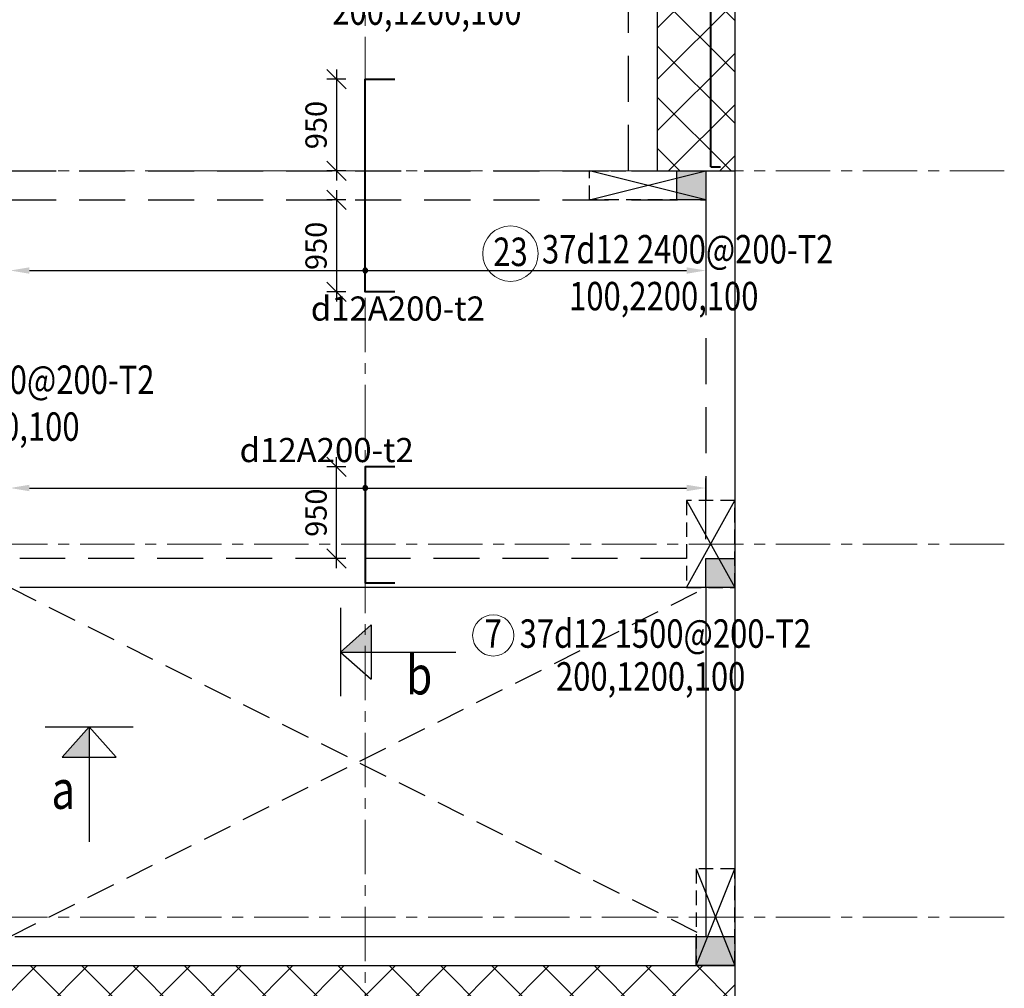
# Model space of a CAD drawing. Units: millimetres. Extents: x -438770 to -225730, y 219557 to 293601.
# Drawn here: x -399693 to -389506, y 234571 to 244591 of the extents above; entities that cross this region are included whole.
import ezdxf
from ezdxf.enums import TextEntityAlignment as Align
from ezdxf.xclip import XClip

# ---------------------------------------------------------------- set-up
doc = ezdxf.new("R2010")
doc.units = ezdxf.units.MM
doc.header["$LTSCALE"] = 3
doc.header["$MEASUREMENT"] = 0
doc.header["$XCLIPFRAME"] = 0
doc.header["$PDMODE"] = 3
for name, pattern in [('CENTER', [2, 1.25, -0.25, 0.25, -0.25]), ('Core_second floor$0$DASHED', [0.75, 0.5, -0.25]), ('DASHED', [0.75, 0.5, -0.25]), ('HIDDEN', [9.525, 6.35, -3.175])]:
    doc.linetypes.add(name, pattern=pattern)
doc.layers.add('1', color=7, linetype='Continuous')
doc.layers.add('Col', color=2, linetype='Continuous')
for name, color, linetype, lineweight in [('DBAO', 4, 'Continuous', 30), ('Grid', 8, 'CENTER', 20), ('KB-BEAM', 4, 'Continuous', 30), ('KB-HATCH', 8, 'Continuous', 13), ('KB-LONGITUDINAL BAR1', 6, 'Continuous', 40), ('LB-H', 4, 'HIDDEN', 30), ('LDIM ON', 8, 'Continuous', 15), ('LDIM OUT', 8, 'Continuous', 15), ('text', 7, 'Continuous', 18), ('THEP 1', 2, 'Continuous', 25)]:
    doc.layers.add(name, color=color, linetype=linetype, lineweight=lineweight)
doc.styles.add('KB TDE M', font='arial_0.ttf', dxfattribs={"width": 0.8})
doc.styles.add('ROMANS', font='vnsimli.shx', dxfattribs={"width": 0.8})
doc.dimstyles.new('TL 100 IN', dxfattribs={"dimscale": 0, "dimtxt": 220, "dimasz": 200, "dimexe": 100, "dimexo": 200, "dimgap": 100, "dimtad": 1, "dimdec": 0, "dimdsep": 46, "dimtxsty": 'ROMANS', "dimblk": 'OBLIQUE', "dimcen": 200, "dimdle": 100, "dimclrd": 256, "dimclre": 256, "dimclrt": 4, "dimaunit": 1, "dimadec": 0, "dimazin": 0, "dimtfac": 1, "dimtdec": 0, "dimtix": 1, "dimtmove": 2, "dimatfit": 3, "dimldrblk": 'OPEN30', "dimfxl": 1, "dimtolj": 1, "dimtzin": 0, "dimarcsym": 0})
doc.dimstyles.new('TL 100 ON', dxfattribs={"dimscale": 0, "dimtxt": 250, "dimasz": 200, "dimexe": 100, "dimexo": 200, "dimgap": 100, "dimtad": 1, "dimdec": 0, "dimdsep": 46, "dimtxsty": 'ROMANS', "dimcen": 0, "dimdle": 100, "dimclrd": 256, "dimclre": 256, "dimclrt": 4, "dimaunit": 1, "dimadec": 0, "dimazin": 0, "dimtfac": 1, "dimtdec": 0, "dimtix": 1, "dimtmove": 2, "dimatfit": 3, "dimfxl": 1, "dimtolj": 1, "dimtzin": 0, "dimarcsym": 0})

# ---------------------------------------------------------------- blocks, each defined once
blk = doc.blocks.new('mb luoi truc')
at = {"layer": 'Grid', "linetype": 'CENTER', "ltscale": 150, "extrusion": (0, 0, -1)}
for p, q in [((26775, 3167.8), (26775, -39580.5)), ((30600, 3164.1), (30600, -39580.5))]:
    blk.add_line(p, q, dxfattribs=at)
at = {"layer": 'Grid', "linetype": 'CENTER', "ltscale": 150}
for p, q in [((33387, -27020), (-3839.7, -27020)), ((33387, -30880), (-3839.7, -30880)), ((33387, -34740), (-3839.7, -34740))]:
    blk.add_line(p, q, dxfattribs=at)
blk = doc.blocks.new('mb cot ap mai')
at = {"layer": 'Col', "lineweight": -3}
for points in [[(30300, -26520), (30000, -26520), (30000, -26220), (30300, -26220)], [(30600, -30530), (30300, -30530), (30300, -30230), (30600, -30230)], [(30600, -34440), (30200, -34440), (30200, -34140), (30600, -34140)]]:
    blk.add_hatch(color=256, dxfattribs=at).paths.add_polyline_path(points)
for points in [[(30300, -26520), (30000, -26520), (30000, -26220), (30300, -26220)], [(30600, -30530), (30300, -30530), (30300, -30230), (30600, -30230)], [(30600, -34440), (30200, -34440), (30200, -34140), (30600, -34140)]]:
    blk.add_lwpolyline(points, close=True, dxfattribs=at)
blk = doc.blocks.new('COT TANG 18 -DUOI')
at = {"layer": 'DBAO', "linetype": 'DASHED', "lineweight": -3, "ltscale": 100}
for points in [[(30300, -27320), (29096, -27320), (29096, -27020), (30300, -27020)], [(30600, -31330), (30600, -30430), (30100, -30430), (30100, -31330)]]:
    blk.add_lwpolyline(points, close=True, dxfattribs=at)
blk.add_lwpolyline([(30600, -35240), (30600, -34240), (30200, -34240), (30200, -35240), (30600, -35240)], dxfattribs=at)
at = {"layer": 'KB-HATCH', "lineweight": -3}
for p, q in [((29096, -27320), (30300, -27020)), ((30300, -27320), (29096, -27020)), ((30100, -30430), (30600, -31330)), ((30100, -31330), (30600, -30430)), ((30200, -35240), (30600, -34240)), ((30200, -34240), (30600, -35240))]:
    blk.add_line(p, q, dxfattribs=at)
blk = doc.blocks.new('_Oblique')
at = {"color": 0, "linetype": 'ByBlock', "lineweight": -2}
blk.add_line((-0.5, -0.5), (0.5, 0.5), dxfattribs=at)
blk = doc.blocks.new('*D795')
at = {"layer": 'Defpoints', "color": 0, "lineweight": -3, "transparency": 16777216}
for p in [(-396417, 239966), (-396118, 239966), (-396118, 239016)]:
    blk.add_point(p, dxfattribs=at)
at = {"layer": 'LDIM OUT', "lineweight": -2, "transparency": 16777216}
for p, q in [((-396417, 238916), (-396417, 240066)), ((-396318, 239966), (-396517, 239966)), ((-396318, 239016), (-396517, 239016))]:
    blk.add_line(p, q, dxfattribs=at)
at = {"layer": 'LDIM OUT', "lineweight": -2, "transparency": 16777216, "xscale": 200, "yscale": 200, "zscale": 200}
for p, rotation in [((-396417, 239966), 90), ((-396417, 239016), 270)]:
    blk.add_blockref('_Oblique', p, dxfattribs=dict(at, rotation=rotation))
at = {"layer": 'LDIM OUT', "color": 4, "transparency": 16777216, "insert": (-396627, 239491), "char_height": 220, "attachment_point": 5, "rotation": 90, "style": 'ROMANS'}
blk.add_mtext('\\A1;950', dxfattribs=at)
blk = doc.blocks.new('_Open30')
at = {"color": 0, "linetype": 'ByBlock', "lineweight": -2}
for p, q in [((-1, 0.268), (0, 0)), ((0, 0), (-1, -0.268)), ((0, 0), (-1, 0))]:
    blk.add_line(p, q, dxfattribs=at)
blk = doc.blocks.new('*D796')
at = {"layer": 'Defpoints', "color": 0, "lineweight": -3, "transparency": 16777216}
for p in [(-392593, 239746), (-399793, 239016), (-392593, 239016)]:
    blk.add_point(p, dxfattribs=at)
at = {"layer": 'LDIM OUT', "lineweight": -2, "transparency": 16777216}
for p, q in [((-399793, 239216), (-399793, 239846)), ((-392593, 239216), (-392593, 239846)), ((-399593, 239746), (-392793, 239746))]:
    blk.add_line(p, q, dxfattribs=at)
at = {"layer": 'LDIM OUT', "lineweight": -3, "transparency": 16777216}
for points in [[(-399593, 239780), (-399593, 239713), (-399793, 239746)], [(-392793, 239780), (-392793, 239713), (-392593, 239746)]]:
    blk.add_solid(points, dxfattribs=at)
at = {"layer": 'LDIM OUT', "color": 4, "lineweight": -3, "transparency": 16777216, "insert": (-396517, 240139), "char_height": 250, "attachment_point": 5, "style": 'ROMANS'}
blk.add_mtext('\\A1;d12A200-t2', dxfattribs=at)
blk = doc.blocks.new('*D797')
at = {"layer": 'Defpoints', "color": 0, "lineweight": -3, "transparency": 16777216}
for p in [(-396118, 242726), (-396417, 241776), (-396118, 241776)]:
    blk.add_point(p, dxfattribs=at)
at = {"layer": 'LDIM OUT', "lineweight": -2, "transparency": 16777216}
for p, q in [((-396417, 242826), (-396417, 241676)), ((-396318, 242726), (-396517, 242726)), ((-396318, 241776), (-396517, 241776))]:
    blk.add_line(p, q, dxfattribs=at)
at = {"layer": 'LDIM OUT', "lineweight": -2, "transparency": 16777216, "xscale": 200, "yscale": 200, "zscale": 200}
for p, rotation in [((-396417, 242726), 90), ((-396417, 241776), 270)]:
    blk.add_blockref('_Oblique', p, dxfattribs=dict(at, rotation=rotation))
at = {"layer": 'LDIM OUT', "color": 4, "transparency": 16777216, "insert": (-396627, 242251), "char_height": 220, "attachment_point": 5, "rotation": 90, "style": 'ROMANS'}
blk.add_mtext('\\A1;950', dxfattribs=at)
blk = doc.blocks.new('*D798')
at = {"layer": 'Defpoints', "color": 0, "lineweight": -3, "transparency": 16777216}
for p in [(-399793, 242676), (-392593, 242726), (-392593, 241996)]:
    blk.add_point(p, dxfattribs=at)
at = {"layer": 'LDIM OUT', "lineweight": -2, "transparency": 16777216}
for p, q in [((-399793, 242476), (-399793, 241896)), ((-392593, 242526), (-392593, 241896)), ((-399593, 241996), (-392793, 241996))]:
    blk.add_line(p, q, dxfattribs=at)
at = {"layer": 'LDIM OUT', "lineweight": -3, "transparency": 16777216}
for points in [[(-399593, 242029), (-399593, 241963), (-399793, 241996)], [(-392793, 242029), (-392793, 241963), (-392593, 241996)]]:
    blk.add_solid(points, dxfattribs=at)
at = {"layer": 'LDIM OUT', "color": 4, "lineweight": -3, "transparency": 16777216, "insert": (-395781, 241603), "char_height": 250, "attachment_point": 5, "style": 'ROMANS'}
blk.add_mtext('\\A1;d12A200-t2', dxfattribs=at)
blk = doc.blocks.new('*D799')
at = {"layer": 'Defpoints', "color": 0, "lineweight": -3, "transparency": 16777216}
for p in [(-396118, 243976), (-396417, 243026), (-396118, 243026)]:
    blk.add_point(p, dxfattribs=at)
at = {"layer": 'LDIM OUT', "lineweight": -2, "transparency": 16777216}
for p, q in [((-396417, 244076), (-396417, 242926)), ((-396318, 243976), (-396517, 243976)), ((-396318, 243026), (-396517, 243026))]:
    blk.add_line(p, q, dxfattribs=at)
at = {"layer": 'LDIM OUT', "lineweight": -2, "transparency": 16777216, "xscale": 200, "yscale": 200, "zscale": 200}
for p, rotation in [((-396417, 243976), 90), ((-396417, 243026), 270)]:
    blk.add_blockref('_Oblique', p, dxfattribs=dict(at, rotation=rotation))
at = {"layer": 'LDIM OUT', "color": 4, "transparency": 16777216, "insert": (-396627, 243501), "char_height": 220, "attachment_point": 5, "rotation": 90, "style": 'ROMANS'}
blk.add_mtext('\\A1;950', dxfattribs=at)
blk = doc.blocks.new('A$C70583EF1')
at = {"layer": 'LDIM ON', "lineweight": -3}
blk.add_hatch(color=7, dxfattribs=at).paths.add_polyline_path([(456, 1192), (456, 876), (176, 876)])
for p, q in [((0, 1192), (912, 1192)), ((456, 1192), (176, 876)), ((456, 1192), (176, 876)), ((456, 1192), (456, 0)), ((456, 1192), (736, 876)), ((176, 876), (736, 876))]:
    blk.add_line(p, q, dxfattribs=at)
blk = doc.blocks.new('1WQ')
at = {"layer": 'LDIM ON', "lineweight": -3}
blk.add_hatch(color=7, dxfattribs=at).paths.add_polyline_path([(0, 0), (317, 0), (317, -280)])
for p, q in [((0, -456), (0, 456)), ((0, 0), (317, 280)), ((317, -280), (317, 280)), ((0, 0), (1192, 0)), ((0, 0), (317, -280)), ((0, 0), (317, -280))]:
    blk.add_line(p, q, dxfattribs=at)

msp = doc.modelspace()

# ---------------------------------------------------------------- hatches: boundary and pattern name
at = {"lineweight": -3}
h = msp.add_hatch(color=256, dxfattribs=at)
edge = h.paths.add_edge_path()
edge.add_arc((-396118.2, 241996.1), 25, 180, 360)
edge.add_arc((-396118.2, 241996.1), 25, 0, 180)
h = msp.add_hatch(color=256, dxfattribs=at)
edge = h.paths.add_edge_path()
edge.add_arc((-396118.2, 239746.3), 25, 0, 180)
edge.add_arc((-396118.2, 239746.3), 25, 180, 360)
at = {"layer": 'LDIM ON', "lineweight": -3}
h = msp.add_hatch(dxfattribs=at)
h.set_pattern_fill('ANSI37', color=8, scale=3000, style=0)
h.set_pattern_definition([(45, (-428454.12, 229827.37), (-265.165, 265.165), []), (135, (-428454.12, 229827.37), (-265.165, -265.165), [])])
h.paths.add_polyline_path([(-393093.1, 243026.5), (-392292.4, 243026.5), (-392292.4, 258466.3), (-393093.1, 258466.3)])
h = msp.add_hatch(dxfattribs=at)
h.set_pattern_fill('ANSI37', color=8, scale=3000, style=0)
h.set_pattern_definition([(45, (-428454.12, 232387.1), (-265.165, 265.165), []), (135, (-428454.12, 232387.1), (-265.165, -265.165), [])])
h.paths.add_polyline_path([(-422593.2, 234806.3), (-422893.2, 234806.3), (-422893.2, 234006.3), (-422593.2, 234006.3)])
h.paths.add_polyline_path([(-392293.2, 234806.3), (-392593.2, 234806.3), (-392593.2, 234006.3), (-392293.2, 234006.3)])
h.paths.add_polyline_path([(-422593.2, 234806.3), (-422593.2, 234006.2), (-422593.2, 234006.2), (-392593.2, 234006.2), (-392593.2, 234806.3)])

# ---------------------------------------------------------------- linework, layer by layer
at = {"lineweight": -3}
for centre, start, end in [((-396118.2, 241996.1), 0, 180), ((-396118.2, 241996.1), 180, 0), ((-396118.2, 239746.3), 0, 180), ((-396118.2, 239746.3), 180, 0)]:
    msp.add_arc(centre, 25, start, end, dxfattribs=at)
at = {"layer": 'Grid', "linetype": 'Core_second floor$0$DASHED', "lineweight": -3, "ltscale": 200}
for p, q in [((-399793.2, 238716.1), (-392593.2, 235106.3)), ((-399793.2, 235106.3), (-392593.2, 238716.1))]:
    msp.add_line(p, q, dxfattribs=at)
at = {"layer": 'KB-BEAM', "linetype": 'Continuous', "ltscale": 300}
for p, q in [((-393093.2, 243026), (-393093.2, 258466.6)), ((-392293.2, 258466.3), (-392293.2, 243026.3)), ((-393093.2, 243026.3), (-392293.2, 243026.3)), ((-392293.2, 243026.3), (-392293.2, 234006.5))]:
    msp.add_line(p, q, dxfattribs=at)
at = {"layer": 'KB-BEAM'}
for p, q in [((-392593.2, 238716.1), (-399693.2, 238716.1)), ((-392593.2, 238716.1), (-392593.2, 235106.3)), ((-399743.2, 235106.3), (-392593.2, 235106.3)), ((-422893.3, 234806.3), (-392293.2, 234806.3))]:
    msp.add_line(p, q, dxfattribs=at)
at = {"layer": 'KB-LONGITUDINAL BAR1'}
for q in [(-392541.9, 254670), (-392441.9, 243070)]:
    msp.add_line((-392541.9, 243070), q, dxfattribs=at)
at = {"layer": 'KB-LONGITUDINAL BAR1', "flags": 128}
for points in [[(-395810.3, 241776.3), (-396118.2, 241776.3), (-396118.2, 243976.3), (-395810.3, 243976.3)], [(-395810.3, 239966.1), (-396118.2, 239966.1), (-396118.2, 238766.1), (-395810.3, 238766.1)]]:
    msp.add_lwpolyline(points, dxfattribs=at)
at = {"layer": 'LB-H', "ltscale": 25}
for p, q in [((-393393.2, 243026), (-393393.2, 246636.3)), ((-399793.2, 243026.4), (-393093.2, 243026.3)), ((-399793.2, 242726.4), (-392593.2, 242726.3)), ((-392593.2, 242726.3), (-392593.2, 239616.6)), ((-392793.2, 239016.1), (-399693.2, 239016.1))]:
    msp.add_line(p, q, dxfattribs=at)
at = {"layer": 'text', "ltscale": 25}
for centre, radius in [((-394615.4, 242171.1), 287), ((-394793.8, 238221.4), 213.1)]:
    msp.add_circle(centre, radius, dxfattribs=at)

# ---------------------------------------------------------------- block references
at = {"lineweight": -3}
msp.add_blockref('mb luoi truc', (-422893.2, 270046.3), dxfattribs=at)
at = {"layer": 'KB-HATCH', "lineweight": -3}
ref = msp.add_blockref('COT TANG 18 -DUOI', (-422893.2, 270046.1), dxfattribs=at)
XClip(ref).set_block_clipping_path([(32688.9343791631, -8395.3530543283), (18901.1668790392, -8395.3530543283), (18901.1668790392, -4412.388394482), (13664.6910531409, -4412.388394482), (13664.6910531409, -10746.7440312784), (33217.3883670484, -10746.7440312784), (33217.3883670484, -32293.1279595215), (18839.6458936323, -32293.1279595215), (18839.6458936323, -29641.4924196219), (13530.4662962834, -29641.4924196219), (13530.4662962834, -32956.0381498849), (34037.1774246263, -32956.0381498849), (34037.1774246263, -38068.6755233351), (-3791.5878424701, -38068.6755233351), (-3791.5878424701, 1428.4520883663), (33339.0520673133, 1428.4520883663)])
at = {"layer": 'LDIM ON', "lineweight": -3}
msp.add_blockref('mb cot ap mai', (-422893.2, 269246.2), dxfattribs=at)
at = {"layer": 'LDIM OUT', "lineweight": -3, "xscale": -1, "rotation": 180}
msp.add_blockref('1WQ', (-396372.4, 238049.7), dxfattribs=at)
at = {"layer": 'THEP 1', "lineweight": -3}
msp.add_blockref('A$C70583EF1', (-399429.7, 236084.7), dxfattribs=at)

# ---------------------------------------------------------------- texts
at = {"style": 'KB TDE M', "width": 0.8}
for s, p in [('37d12 2400@200-T2', (-394289.8, 242069.3)), ('16d12 2250@200-T2', (-401313.8, 240719.5)), ('37d12 1500@200-T2', (-394520.5, 238093.4))]:
    msp.add_text(s, height=294, dxfattribs=at).set_placement(p)
for s, p in [('23', (-394615.3, 242042.6)), ('7', (-394793.8, 238092.9))]:
    msp.add_text(s, height=294, dxfattribs=at).set_placement(p, align=Align.CENTER)
at = {"layer": '1', "style": 'KB TDE M', "width": 0.8}
for s, p in [('200,1200,100', (-396459.7, 244537.7)), ('100,2200,100', (-394009, 241584.3)), ('100,2050,100', (-401032.9, 240234.5)), ('200,1200,100', (-394144.7, 237650.2))]:
    msp.add_text(s, height=294, dxfattribs=at).set_placement(p)
at = {"layer": 'LDIM ON', "color": 4, "lineweight": -3, "style": 'ROMANS', "width": 0.8}
for s, p in [('b', (-395694.3, 237610.8)), ('a', (-399365.3, 236427))]:
    msp.add_text(s, height=400, dxfattribs=at).set_placement(p)

# ---------------------------------------------------------------- dimensions: what is measured, and where the dimension line sits
at = {"layer": 'LDIM OUT'}
for base, p1, p2, angle, picture, middle in [((-396417.1, 243026.3), (-396118.2, 243976.3), (-396118.2, 243026.3), 270, '*D799', (-396627.1, 243501.3)), ((-396417.1, 241776.3), (-396118.2, 242726.3), (-396118.2, 241776.3), 270, '*D797', (-396627.1, 242251.3)), ((-396417.1, 239966.1), (-396118.2, 239016.1), (-396118.2, 239966.1), 90, '*D795', (-396627.1, 239491.1))]:
    dim = msp.add_linear_dim(base=base, p1=p1, p2=p2, angle=angle, dimstyle='TL 100 IN', override={"dimscale": 1}, dxfattribs=at)
    dim.commit()
    dim.dimension.update_dxf_attribs({"geometry": picture, "text_midpoint": middle})
at = {"layer": 'LDIM OUT', "lineweight": -3}
for base, p1, p2, picture, middle in [((-392593.2, 241996.1), (-399793.2, 242675.8), (-392593.2, 242726.1), '*D798', (-395780.9, 241603.4)), ((-392593.2, 239746.3), (-399793.3, 239016.1), (-392593.2, 239016.1), '*D796', (-396517.1, 240139))]:
    dim = msp.add_linear_dim(base=base, p1=p1, p2=p2, text='d12A200-t2', dimstyle='TL 100 ON', override={"dimscale": 1}, dxfattribs=at)
    dim.commit()
    dim.dimension.update_dxf_attribs({"geometry": picture, "text_midpoint": middle, "dimtype": 160})

doc.saveas('drawing.dxf')
